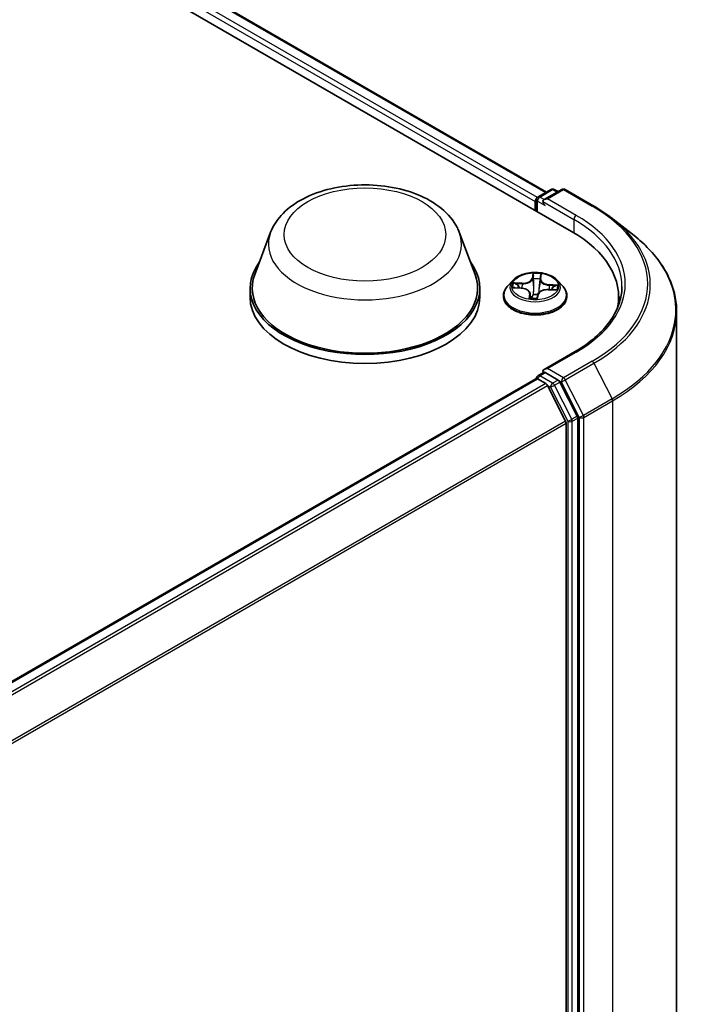
# Model space of a CAD drawing. Units: millimetres. Extents: x 7 to 7486, y 4 to 1550.
# Drawn here: x 91 to 96, y 83 to 91 of the extents above; entities that cross this region are included whole.
import ezdxf

# ---------------------------------------------------------------- set-up
doc = ezdxf.new("R2010")
doc.units = ezdxf.units.MM
doc.header["$LTSCALE"] = 0.5
doc.layers.add('Visible (ISO)', color=7, linetype='Continuous', lineweight=35)
doc.layers.add('Visible Narrow (ISO)', color=7, linetype='Continuous', lineweight=25)

msp = doc.modelspace()

# ---------------------------------------------------------------- linework, layer by layer
at = {"layer": 'Visible (ISO)'}
for p, q in [((72.0817, 102.4619), (95.0627, 89.1938)), ((72.4867, 102.4175), (94.8718, 89.4935)), ((94.8086, 89.457), (94.9064, 89.5135)), ((94.9889, 89.5135), (94.8551, 89.4362)), ((94.9314, 89.5135), (94.9601, 89.4969)), ((95.0139, 89.5135), (95.2319, 89.3876)), ((94.7858, 89.4218), (94.7858, 89.3537)), ((94.7961, 89.4354), (94.7961, 89.3478)), ((95.3808, 89.2871), (95.5384, 89.1624)), ((92.7711, 89.1873), (92.6506, 88.8669)), ((94.2077, 89.1873), (94.3282, 88.8669)), ((94.6149, 88.8203), (94.5735, 88.7741)), ((94.8246, 88.8297), (94.8184, 88.7716)), ((94.8247, 88.8303), (94.8277, 88.8539)), ((94.9567, 88.8203), (94.998, 88.7741)), ((92.6144, 88.7618), (92.6144, 88.6937)), ((94.3644, 88.7618), (94.3644, 88.6937)), ((94.6262, 88.7657), (94.6798, 88.7623)), ((94.7469, 88.7202), (94.7506, 88.6864)), ((94.8012, 88.6875), (94.8057, 88.7114)), ((94.886, 88.7513), (94.9398, 88.749)), ((94.5441, 88.7005), (94.5441, 88.7033)), ((95.0274, 88.7005), (95.0274, 88.7033)), ((95.4215, 88.6346), (95.4215, 88.6937)), ((95.8632, 88.5843), (95.8632, 82.2712)), ((95.0856, 88.2765), (94.8551, 88.1434)), ((94.8086, 88.0962), (94.8506, 88.1205)), ((94.9601, 88.0624), (94.8624, 88.1188)), ((88.3157, 84.3339), (94.7909, 88.0724)), ((94.7961, 88.0735), (94.7961, 88.0746)), ((94.8034, 88.0712), (94.8659, 88.0351)), ((95.1058, 87.7879), (94.9737, 88.0472)), ((95.0174, 87.7492), (94.8795, 88.0199)), ((95.0215, 87.7338), (95.0215, 81.4887)), ((95.1099, 81.484), (95.1099, 87.7725))]:
    msp.add_line(p, q, dxfattribs=at)
for centre, start, end in [((94.8211, 89.4354), 120, 180), ((94.9189, 89.4918), 60, 120), ((95.0014, 89.4918), 60, 120), ((94.8211, 88.0746), 120, 180)]:
    msp.add_arc(centre, 0.025, start, end, dxfattribs=at)
for centre, major_axis, start_param, end_param in [((94.8034, 89.432), (0.0125, 0.0217), 0.866764, 2.356194), ((94.8801, 89.4218), (-0.0354, 0), 4.712389, 6.283185), ((94.8624, 89.4116), (-0.0125, 0.0217), 0.785398, 2.356194), ((94.1965, 88.6937), (1.225, 0), 6.17116, 7.068583), ((93.4894, 88.7618), (0.875, 0), 2.732345, 6.692433), ((93.4894, 88.7618), (0.8583, 0), 2.927837, 6.496941), ((93.4894, 88.6937), (0.875, 0), 3.141593, 6.283185), ((94.1965, 88.5577), (1.25, 0), 0.152966, 0.20063), ((94.8801, 88.129), (-0.0354, 0), 4.712389, 6.283185), ((94.8624, 88.1392), (-0.0125, -0.0217), 5.497787, 6.123637), ((94.8034, 88.0507), (-0.0125, 0.0217), 5.497787, 6.283185), ((94.8659, 88.0147), (-0.0125, 0.0217), 4.621729, 5.497787), ((94.9601, 88.0419), (0.0125, -0.0217), 1.480136, 2.356194), ((95.0038, 87.744), (-0.0125, 0.0217), 3.926991, 4.621729), ((95.0922, 87.7827), (0.0125, -0.0217), 0.785398, 1.480136)]:
    msp.add_ellipse(centre, major_axis=major_axis, ratio=0.57735, start_param=start_param, end_param=end_param, dxfattribs=at)
for points, knots in [([(92.7711, 89.1873), (92.7888, 89.2344), (92.8163, 89.2773), (92.891, 89.3604), (92.9409, 89.3987), (93.059, 89.4655), (93.1285, 89.4927), (93.2764, 89.5316), (93.3548, 89.5432), (93.5127, 89.5506), (93.5922, 89.5464), (93.7457, 89.5225), (93.8198, 89.5028), (93.9564, 89.4478), (94.0189, 89.4125), (94.1228, 89.3273), (94.1652, 89.2777), (94.1987, 89.2096), (94.2035, 89.1986), (94.2077, 89.1873)], [2.569951, 2.569951, 2.569951, 2.569951, 2.834942, 2.834942, 3.151785, 3.151785, 3.499553, 3.499553, 3.846568, 3.846568, 4.190297, 4.190297, 4.535301, 4.535301, 4.884324, 4.884324, 5.220594, 5.220594, 5.284031, 5.284031, 5.284031, 5.284031]), ([(95.2319, 89.3876), (95.2427, 89.3814), (95.2533, 89.3751), (95.2742, 89.3622), (95.2845, 89.3557), (95.3047, 89.3425), (95.3147, 89.3358), (95.3342, 89.3222), (95.3438, 89.3153), (95.3626, 89.3013), (95.3718, 89.2943), (95.3808, 89.2871)], [1.5707963, 1.5707963, 1.5707963, 1.5707963, 1.6018485, 1.6018485, 1.6329007, 1.6329007, 1.6639529, 1.6639529, 1.6950051, 1.6950051, 1.7260572, 1.7260572, 1.7260572, 1.7260572]), ([(95.8632, 88.5843), (95.8632, 88.6259), (95.8586, 88.6676), (95.8405, 88.75), (95.827, 88.7908), (95.7913, 88.8709), (95.7691, 88.9101), (95.7166, 88.9865), (95.6862, 89.0236), (95.6179, 89.0951), (95.5799, 89.1296), (95.5384, 89.1624)], [3.9269908, 3.9269908, 3.9269908, 3.9269908, 4.0530183, 4.0530183, 4.1790457, 4.1790457, 4.3050732, 4.3050732, 4.4311006, 4.4311006, 4.5571281, 4.5571281, 4.5571281, 4.5571281]), ([(94.9567, 88.8203), (94.9464, 88.8317), (94.9335, 88.8417), (94.9028, 88.8589), (94.885, 88.866), (94.8467, 88.8763), (94.8262, 88.8796), (94.7848, 88.8821), (94.7638, 88.8814), (94.7232, 88.876), (94.7035, 88.8713), (94.6675, 88.8583), (94.6511, 88.85), (94.6288, 88.834), (94.6213, 88.8274), (94.6149, 88.8203)], [3.711041, 3.711041, 3.711041, 3.711041, 4.032054, 4.032054, 4.366483, 4.366483, 4.69956, 4.69956, 5.030874, 5.030874, 5.36261, 5.36261, 5.696588, 5.696588, 5.897501, 5.897501, 5.897501, 5.897501]), ([(94.8247, 88.8303), (94.8247, 88.8303), (94.8247, 88.8302), (94.8247, 88.8301), (94.8246, 88.8301), (94.8246, 88.83), (94.8246, 88.83), (94.8246, 88.8299), (94.8246, 88.8298), (94.8246, 88.8298), (94.8246, 88.8297), (94.8246, 88.8297)], [0.01745329, 0.01745329, 0.01745329, 0.01745329, 0.01995837, 0.01995837, 0.02246344, 0.02246344, 0.02496852, 0.02496852, 0.0274736, 0.0274736, 0.02997867, 0.02997867, 0.02997867, 0.02997867]), ([(94.5735, 88.7741), (94.5698, 88.77), (94.5664, 88.7657), (94.5602, 88.7568), (94.5575, 88.7523), (94.5527, 88.7429), (94.5507, 88.7381), (94.5474, 88.7284), (94.5462, 88.7234), (94.5445, 88.7134), (94.5441, 88.7084), (94.5441, 88.7033)], [5.8975007, 5.8975007, 5.8975007, 5.8975007, 5.993014, 5.993014, 6.0885274, 6.0885274, 6.1840407, 6.1840407, 6.279554, 6.279554, 6.3750673, 6.3750673, 6.3750673, 6.3750673]), ([(94.7469, 88.7202), (94.7465, 88.7247), (94.7449, 88.7291), (94.7398, 88.7373), (94.7364, 88.7411), (94.728, 88.7478), (94.7231, 88.7508), (94.7122, 88.7558), (94.7061, 88.7578), (94.6933, 88.7608), (94.6866, 88.7618), (94.6798, 88.7623)], [3.295378, 3.295378, 3.295378, 3.295378, 3.57529, 3.57529, 3.855201, 3.855201, 4.135113, 4.135113, 4.415024, 4.415024, 4.694936, 4.694936, 4.694936, 4.694936]), ([(94.886, 88.7513), (94.8785, 88.7516), (94.8709, 88.7513), (94.8562, 88.7493), (94.8491, 88.7476), (94.8361, 88.7431), (94.8301, 88.7402), (94.8198, 88.7335), (94.8154, 88.7296), (94.8089, 88.721), (94.8066, 88.7163), (94.8057, 88.7114)], [4.729842, 4.729842, 4.729842, 4.729842, 5.03702, 5.03702, 5.344198, 5.344198, 5.651376, 5.651376, 5.958554, 5.958554, 6.265732, 6.265732, 6.265732, 6.265732]), ([(95.0274, 88.7033), (95.0274, 88.7084), (95.027, 88.7134), (95.0254, 88.7234), (95.0241, 88.7284), (95.0208, 88.7381), (95.0188, 88.7429), (95.0141, 88.7523), (95.0113, 88.7568), (95.0051, 88.7657), (95.0017, 88.77), (94.998, 88.7741)], [3.2334747, 3.2334747, 3.2334747, 3.2334747, 3.328988, 3.328988, 3.4245013, 3.4245013, 3.5200146, 3.5200146, 3.615528, 3.615528, 3.7110413, 3.7110413, 3.7110413, 3.7110413]), ([(95.4465, 88.7754), (95.4465, 88.7391), (95.4416, 88.7028), (95.4218, 88.6309), (95.407, 88.5952), (95.3676, 88.5252), (95.343, 88.4909), (95.2846, 88.4246), (95.2506, 88.3926), (95.1743, 88.3319), (95.1318, 88.3032), (95.0856, 88.2765)], [2.3561945, 2.3561945, 2.3561945, 2.3561945, 2.5132741, 2.5132741, 2.6703538, 2.6703538, 2.8274334, 2.8274334, 2.984513, 2.984513, 3.1415927, 3.1415927, 3.1415927, 3.1415927]), ([(94.5441, 88.7005), (94.5441, 88.6856), (94.548, 88.6708), (94.5633, 88.6423), (94.5748, 88.6287), (94.6047, 88.6042), (94.6233, 88.5932), (94.6653, 88.5754), (94.6887, 88.5685), (94.738, 88.5595), (94.7639, 88.5573), (94.8154, 88.5577), (94.8411, 88.5604), (94.8898, 88.5704), (94.9128, 88.5777), (94.9538, 88.5963), (94.9719, 88.6076), (95.001, 88.6333), (95.0122, 88.6477), (95.0246, 88.6751), (95.0274, 88.6878), (95.0274, 88.7005)], [0.091882, 0.091882, 0.091882, 0.091882, 0.391593, 0.391593, 0.704004, 0.704004, 1.028497, 1.028497, 1.354225, 1.354225, 1.678975, 1.678975, 2.00333, 2.00333, 2.328164, 2.328164, 2.653961, 2.653961, 2.977876, 2.977876, 3.233475, 3.233475, 3.233475, 3.233475]), ([(94.7455, 88.688), (94.7455, 88.688), (94.7456, 88.6879), (94.746, 88.6875), (94.7463, 88.6872), (94.7472, 88.6869), (94.7474, 88.6869), (94.7476, 88.6868)], [0.017176203, 0.017176203, 0.017176203, 0.017176203, 0.021080261, 0.021080261, 0.025297268, 0.025297268, 0.026350326, 0.026350326, 0.026350326, 0.026350326]), ([(94.7476, 88.6868), (94.7508, 88.6863), (94.754, 88.6859), (94.7606, 88.6851), (94.7639, 88.6848), (94.7705, 88.6843), (94.7739, 88.6842), (94.7806, 88.6839), (94.7839, 88.6839), (94.7906, 88.6839), (94.794, 88.684), (94.7973, 88.6842)], [1.3999721, 1.3999721, 1.3999721, 1.3999721, 1.4682041, 1.4682041, 1.536436, 1.536436, 1.604668, 1.604668, 1.6729, 1.6729, 1.7411319, 1.7411319, 1.7411319, 1.7411319]), ([(94.7997, 88.685), (94.7996, 88.685), (94.7995, 88.6849), (94.7993, 88.6848), (94.7991, 88.6847), (94.7989, 88.6845), (94.7987, 88.6845), (94.7984, 88.6844), (94.7982, 88.6843), (94.7978, 88.6842), (94.7976, 88.6842), (94.7973, 88.6842)], [0, 0, 0, 0, 0.000359564, 0.000359564, 0.000719127, 0.000719127, 0.001078691, 0.001078691, 0.001438255, 0.001438255, 0.001797819, 0.001797819, 0.001797819, 0.001797819]), ([(94.7997, 88.685), (94.7998, 88.6852), (94.8, 88.6853), (94.8002, 88.6856), (94.8004, 88.6857), (94.8006, 88.6861), (94.8007, 88.6862), (94.8009, 88.6866), (94.801, 88.6868), (94.8011, 88.6871), (94.8011, 88.6873), (94.8012, 88.6875)], [0, 0, 0, 0, 0.000241767, 0.000241767, 0.000483534, 0.000483534, 0.000725302, 0.000725302, 0.000967069, 0.000967069, 0.001208836, 0.001208836, 0.001208836, 0.001208836]), ([(94.8506, 88.1205), (94.8517, 88.1211), (94.8535, 88.1214), (94.8577, 88.1209), (94.8601, 88.1201), (94.8624, 88.1188)], [0.03895335, 0.03895335, 0.03895335, 0.03895335, 0.05033455, 0.05033455, 0.06171574, 0.06171574, 0.06171574, 0.06171574])]:
    msp.add_open_spline(points, degree=3, knots=knots, dxfattribs=at)
at = {"layer": 'Visible Narrow (ISO)'}
for p, q in [((94.803, 89.4526), (72.4117, 102.3803)), ((72.4742, 102.4163), (94.8644, 89.4893)), ((72.3941, 102.3496), (94.7858, 89.4218)), ((94.8211, 89.4558), (94.9189, 89.5122)), ((94.8801, 89.4422), (95.0014, 89.5123)), ((94.9189, 89.5122), (94.9528, 89.4926)), ((95.0014, 89.5123), (95.2194, 89.3864)), ((94.8034, 89.3435), (94.8034, 89.4252)), ((94.8034, 89.4252), (94.8624, 89.3912)), ((94.8551, 89.4362), (94.8211, 89.4558)), ((94.8447, 89.4218), (95.0804, 89.2857)), ((95.0981, 89.3163), (94.8801, 89.4422)), ((95.0804, 89.2857), (95.0804, 89.1834)), ((94.7688, 88.874), (94.7617, 88.8367)), ((94.7659, 88.8334), (94.7703, 88.8568)), ((94.8288, 88.8332), (94.8336, 88.8706)), ((94.6857, 88.8002), (94.6209, 88.803)), ((94.6447, 88.7965), (94.6854, 88.7947)), ((94.6854, 88.7947), (94.6851, 88.7618)), ((94.7659, 88.8334), (94.7719, 88.7765)), ((94.8916, 88.7838), (94.8912, 88.7511)), ((94.8916, 88.7838), (94.9322, 88.7812)), ((94.9566, 88.7852), (94.892, 88.7893)), ((94.6149, 88.7656), (94.6795, 88.7615)), ((94.7427, 88.7176), (94.7379, 88.6802)), ((94.7438, 88.6908), (94.7469, 88.7143)), ((94.7469, 88.7143), (94.7498, 88.6865)), ((94.8027, 88.6768), (94.8098, 88.714)), ((94.8858, 88.7505), (94.9506, 88.7477)), ((94.8801, 88.1494), (95.0981, 88.2753)), ((95.2194, 88.2052), (95.0014, 88.0793)), ((95.015, 88.0642), (95.233, 88.19)), ((95.233, 88.19), (95.3709, 87.9193)), ((94.8211, 88.095), (94.8624, 88.1188)), ((95.0014, 88.0793), (94.8801, 88.1494)), ((88.3231, 84.3297), (94.8034, 88.0712)), ((94.8659, 88.0351), (88.3855, 84.2937)), ((94.9189, 88.0385), (94.8211, 88.095)), ((94.9601, 88.0624), (94.9189, 88.0385)), ((94.9324, 88.0234), (94.9737, 88.0472)), ((94.9601, 88.0624), (94.9837, 88.0487)), ((94.9837, 88.0487), (95.1216, 87.778)), ((95.1529, 87.7934), (95.015, 88.0642)), ((88.4054, 84.2821), (94.8795, 88.0199)), ((94.8791, 88.0207), (94.9012, 88.0079)), ((94.9012, 88.0079), (95.0333, 87.7487)), ((95.0645, 87.7641), (94.9324, 88.0234)), ((95.3709, 87.9193), (95.1529, 87.7934)), ((95.157, 87.778), (95.375, 87.9039)), ((95.375, 87.9039), (95.375, 81.5908)), ((95.0174, 87.7492), (88.5516, 84.0162)), ((88.5581, 84.0021), (95.0215, 87.7338)), ((95.0333, 87.7487), (95.0333, 81.4602)), ((95.1058, 87.7879), (95.0645, 87.7641)), ((95.0686, 87.7487), (95.1099, 87.7725)), ((95.0686, 81.4602), (95.0686, 87.7487)), ((95.1216, 87.778), (95.1216, 81.4649)), ((95.157, 81.4649), (95.157, 87.778))]:
    msp.add_line(p, q, dxfattribs=at)
for centre, major_axis in [((93.4894, 89.17), (-0.6153, 0)), ((94.7858, 88.7754), (-0.1785, 0))]:
    msp.add_ellipse(centre, major_axis=major_axis, ratio=0.57735, dxfattribs=at)
for centre, major_axis, ratio, start_param, end_param in [((94.8211, 89.4354), (-0.0125, 0.0217), 0.57735, 5.497787, 6.283185), ((94.9189, 89.4918), (-0.0125, 0.0217), 0.57735, 5.497787, 6.283185), ((94.9189, 89.4918), (0.0125, 0.0217), 0.57735, 0, 0.785398), ((95.0014, 89.4918), (-0.0125, 0.0217), 0.57735, 5.497787, 6.283185), ((95.0014, 89.4918), (0.0125, 0.0217), 0.57735, 0, 0.785398), ((94.8211, 89.4354), (-0.025, 0), 0.57735, 0, 0.785398), ((94.8211, 89.4354), (0.0125, 0.0217), 0.57735, 0.785398, 2.356194), ((95.2194, 89.366), (0.0125, 0.0217), 0.57735, 0, 0.785398), ((94.1965, 88.7958), (1.4466, 0), 0.57735, 5.497787, 7.068583), ((95.0981, 89.2959), (0.0125, 0.0217), 0.57735, 0.785398, 2.356194), ((94.1965, 88.7958), (1.275, 0), 0.57735, 5.497787, 7.068583), ((94.1965, 88.7754), (1.25, 0), 0.57735, 0, 0.785398), ((94.1965, 88.7885), (1.4658, 0), 0.57735, 5.497787, 6.913323), ((93.4894, 89.0973), (0.7351, 0), 0.57735, 2.927837, 6.496941), ((94.1965, 88.5973), (1.6609, 0), 0.57735, 5.497787, 6.913323), ((94.7858, 88.7754), (-0.1717, 0), 0.57735, 4.429822, 4.811191), ((94.7745, 88.8568), (-0.00416, 0.00019), 0.36511, 0.149949, 1.545131), ((94.7858, 88.7692), (-0.1924, 0), 0.57735, 5.805619, 9.902345), ((94.7858, 88.7754), (-0.1717, 0), 0.57735, 6.000619, 6.381988), ((94.6443, 88.7944), (-0.00219, -0.00355), 0.226924, 4.227083, 5.622265), ((94.691, 88.8381), (0.0753, 0), 0.57735, 4.63796, 6.17385), ((94.6857, 88.7968), (-0.00018, -0.00416), 0.060715, 3.75838, 5.24191), ((94.691, 88.8412), (0.0712, 0), 0.57735, 4.63796, 6.17385), ((94.7617, 88.8333), (0.00409, -0.00078), 0.811621, 0.240374, 1.723904), ((94.7743, 88.8331), (-0.00416, -0.00013), 0.154995, 4.786517, 6.14194), ((94.7858, 88.7565), (0.1343, 0), 0.57735, 1.299014, 1.658814), ((94.8208, 88.8306), (0.00414, -0.00047), 0.165591, 0.388426, 1.345116), ((94.8998, 88.827), (-0.0753, 0), 0.57735, 6.221282, 7.744646), ((94.8236, 88.8542), (0.00414, -0.00049), 0.360104, 4.898899, 6.256655), ((94.8288, 88.8298), (-0.00413, 0.00053), 0.814236, 4.817165, 6.283185), ((94.8998, 88.8301), (-0.0712, 0), 0.57735, 6.208757, 7.744646), ((94.892, 88.7859), (-0.00026, -0.00416), 0.089094, 3.759898, 5.243428), ((94.7858, 88.7754), (0.1717, 0), 0.57735, 6.000619, 6.381988), ((94.7858, 88.7107), (-0.239, 0), 0.57735, 5.805619, 9.902345), ((94.7858, 88.7565), (-0.1343, 0), 0.57735, 6.011403, 6.185803), ((94.6599, 88.7782), (-0.00366, -0.00198), 0.426777, 4.403142, 5.758565), ((94.6795, 88.7581), (0.00026, 0.00416), 0.089094, 0, 0.618306), ((94.6718, 88.7207), (0.0712, 0), 0.57735, 6.208757, 7.744646), ((94.7427, 88.7142), (0.00413, -0.00053), 0.814236, 0.192042, 1.675572), ((94.6718, 88.7176), (0.0753, 0), 0.57735, 6.208757, 6.345089), ((94.7731, 88.7136), (-0.00413, 0.00055), 0.128336, 4.878681, 5.876292), ((94.7731, 88.7136), (0.00383, -0.00164), 0.450081, 3.596657, 4.819609), ((94.776, 88.7765), (-0.00416, -0.00013), 0.154951, 4.790895, 6.141941), ((94.7858, 88.6683), (-0.0807, 0), 0.57735, 4.457291, 4.877803), ((94.7731, 88.7136), (-0.0004, 0.00415), 0.134445, 1.409445, 2.030927), ((94.7858, 88.6668), (0.079, 0), 0.57735, 1.316902, 1.73621), ((94.8098, 88.7106), (-0.00409, 0.00078), 0.811621, 4.865497, 6.283185), ((94.8805, 88.7096), (-0.0712, 0), 0.57735, 4.63796, 6.17385), ((94.8145, 88.7745), (0.00414, -0.00047), 0.165546, 0.057303, 1.340739), ((94.8858, 88.7471), (0.00018, 0.00416), 0.060715, 0, 0.616787), ((94.9159, 88.7646), (0.00358, -0.00212), 0.49254, 0.377675, 1.733099), ((94.7858, 88.7565), (0.1343, 0), 0.57735, 6.197558, 6.371203), ((94.9317, 88.7791), (-0.00188, 0.00372), 0.352105, 3.725963, 5.121145), ((94.7858, 88.7033), (-0.2417, 0), 0.57735, 0, 3.141593), ((94.7858, 88.7005), (0.2417, 0), 0.57735, 3.141593, 6.283185), ((94.7858, 88.7754), (0.1717, 0), 0.57735, 4.429822, 4.811191), ((94.748, 88.6909), (0.00012, -0.00416), 0.994215, 4.712389, 6.107571), ((94.7971, 88.6883), (0.00018, -0.00416), 0.999521, 0, 0.626233), ((94.1965, 88.5843), (1.6667, 0), 0.57735, 5.497787, 6.283185), ((95.0981, 88.2549), (-0.0125, 0.0217), 0.57735, 5.497787, 6.283185), ((95.2194, 88.1848), (0.0125, -0.0217), 0.57735, 1.480136, 2.356194), ((94.8211, 88.0746), (-0.025, 0), 0.57735, 0, 0.070124), ((94.8211, 88.0746), (0.0125, 0.0217), 0.57735, 0.785398, 2.061679), ((94.8211, 88.0746), (-0.0125, 0.0217), 0.57735, 5.497787, 6.283185), ((94.9189, 88.0181), (0.0125, 0.0217), 0.57735, 0.785398, 2.356194), ((94.9189, 88.0181), (-0.0125, 0.0217), 0.57735, 4.621729, 5.497787), ((95.0014, 88.0589), (0.0125, 0.0217), 0.57735, 0.785398, 2.356194), ((95.0014, 88.0589), (-0.0223, -0.0113), 0.073922, 0.617421, 2.188217), ((95.0014, 88.0589), (-0.0125, 0.0217), 0.57735, 4.621729, 5.497787), ((94.9189, 88.0181), (-0.0223, -0.0113), 0.073922, 0.617421, 2.188217), ((95.3573, 87.9141), (-0.0125, 0.0217), 0.57735, 3.926991, 4.621729), ((95.0509, 87.7589), (0.0223, 0.0113), 0.073922, 3.759014, 5.32981), ((95.0509, 87.7589), (-0.025, 0), 0.57735, 0.785398, 2.356194), ((95.0509, 87.7589), (-0.0125, 0.0217), 0.57735, 3.926991, 4.621729), ((95.1393, 87.7882), (0.0223, 0.0113), 0.073922, 3.759014, 5.32981), ((95.1393, 87.7882), (-0.025, 0), 0.57735, 0.785398, 2.356194), ((95.1393, 87.7882), (-0.0125, 0.0217), 0.57735, 3.926991, 4.621729)]:
    msp.add_ellipse(centre, major_axis=major_axis, ratio=ratio, start_param=start_param, end_param=end_param, dxfattribs=at)
for points, knots in [([(94.7743, 88.8553), (94.7744, 88.8567), (94.7743, 88.8581), (94.7739, 88.8616), (94.7734, 88.8636), (94.7723, 88.8671), (94.7717, 88.8686), (94.7703, 88.8715), (94.7696, 88.8728), (94.7688, 88.874)], [0, 0, 0, 0, 0.00593404, 0.00593404, 0.0154285, 0.0154285, 0.02374499, 0.02374499, 0.0323943, 0.0323943, 0.0323943, 0.0323943]), ([(94.7688, 88.874), (94.7691, 88.8727), (94.7694, 88.8714), (94.7698, 88.8685), (94.77, 88.8671), (94.7704, 88.8639), (94.7705, 88.8621), (94.7705, 88.8591), (94.7704, 88.858), (94.7703, 88.8568)], [-0.0323943, -0.0323943, -0.0323943, -0.0323943, -0.02374499, -0.02374499, -0.0154285, -0.0154285, -0.00593404, -0.00593404, 0, 0, 0, 0]), ([(94.7703, 88.8568), (94.7702, 88.8531), (94.7701, 88.8491), (94.77, 88.8411), (94.77, 88.8371), (94.7702, 88.8331)], [0, 0, 0, 0, 0.01449142, 0.01449142, 0.02898285, 0.02898285, 0.02898285, 0.02898285]), ([(94.8336, 88.8706), (94.8323, 88.8692), (94.8309, 88.8677), (94.8281, 88.8637), (94.8266, 88.8612), (94.8249, 88.8565), (94.8244, 88.8546), (94.8242, 88.8527)], [-0.00033833, -0.00033833, -0.00033833, -0.00033833, 0.01020094, 0.01020094, 0.02365019, 0.02365019, 0.03205597, 0.03205597, 0.03205597, 0.03205597]), ([(94.8277, 88.8539), (94.8279, 88.8555), (94.8283, 88.8571), (94.8294, 88.8611), (94.8303, 88.8635), (94.832, 88.8674), (94.8328, 88.8691), (94.8336, 88.8706)], [-0.03173704, -0.03173704, -0.03173704, -0.03173704, -0.02365019, -0.02365019, -0.01020094, -0.01020094, 0.00033833, 0.00033833, 0.00033833, 0.00033833]), ([(94.6447, 88.7965), (94.6427, 88.7971), (94.6407, 88.7978), (94.6354, 88.7995), (94.6321, 88.8005), (94.6262, 88.802), (94.6235, 88.8026), (94.6209, 88.803)], [-0.03205597, -0.03205597, -0.03205597, -0.03205597, -0.02365019, -0.02365019, -0.01020094, -0.01020094, 0.00033833, 0.00033833, 0.00033833, 0.00033833]), ([(94.6209, 88.803), (94.6232, 88.8022), (94.6256, 88.8013), (94.6309, 88.7987), (94.6338, 88.797), (94.6385, 88.7941), (94.6404, 88.793), (94.6421, 88.7919)], [-0.00033833, -0.00033833, -0.00033833, -0.00033833, 0.01020094, 0.01020094, 0.02365019, 0.02365019, 0.03205597, 0.03205597, 0.03205597, 0.03205597]), ([(94.6421, 88.7919), (94.6452, 88.7901), (94.6479, 88.7879), (94.6527, 88.783), (94.6548, 88.7802), (94.6564, 88.7773)], [-0.02898285, -0.02898285, -0.02898285, -0.02898285, -0.01458506, -0.01458506, 0, 0, 0, 0]), ([(94.6603, 88.7803), (94.6585, 88.7836), (94.6563, 88.7866), (94.651, 88.792), (94.648, 88.7944), (94.6447, 88.7965)], [0, 0, 0, 0, 0.01458506, 0.01458506, 0.02898285, 0.02898285, 0.02898285, 0.02898285]), ([(94.7702, 88.8331), (94.7704, 88.8236), (94.7707, 88.8142), (94.7713, 88.7953), (94.7716, 88.7859), (94.7719, 88.7765)], [0, 0, 0, 0, 0.03438993, 0.03438993, 0.06877985, 0.06877985, 0.06877985, 0.06877985]), ([(94.774, 88.8337), (94.7739, 88.8374), (94.7738, 88.8411), (94.7739, 88.8483), (94.7741, 88.8519), (94.7743, 88.8553)], [-0.02898285, -0.02898285, -0.02898285, -0.02898285, -0.01449142, -0.01449142, 0, 0, 0, 0]), ([(94.7757, 88.7772), (94.7754, 88.7866), (94.7751, 88.796), (94.7745, 88.8149), (94.7742, 88.8243), (94.774, 88.8337)], [-0.06877985, -0.06877985, -0.06877985, -0.06877985, -0.03438993, -0.03438993, 0, 0, 0, 0]), ([(94.8218, 88.8312), (94.8208, 88.8218), (94.8197, 88.8125), (94.8176, 88.7938), (94.8166, 88.7844), (94.8155, 88.775)], [-0.06877985, -0.06877985, -0.06877985, -0.06877985, -0.03438993, -0.03438993, 0, 0, 0, 0]), ([(94.8242, 88.8527), (94.8238, 88.8493), (94.8234, 88.8457), (94.8226, 88.8385), (94.8222, 88.8348), (94.8218, 88.8312)], [-0.02898285, -0.02898285, -0.02898285, -0.02898285, -0.01458506, -0.01458506, 0, 0, 0, 0]), ([(94.9566, 88.7852), (94.9544, 88.785), (94.9521, 88.7848), (94.9477, 88.7842), (94.9456, 88.7839), (94.9411, 88.7831), (94.9387, 88.7826), (94.935, 88.7818), (94.9335, 88.7815), (94.9322, 88.7812)], [-0.0323943, -0.0323943, -0.0323943, -0.0323943, -0.02374499, -0.02374499, -0.0154285, -0.0154285, -0.00593404, -0.00593404, 0, 0, 0, 0]), ([(94.934, 88.7764), (94.9353, 88.777), (94.9366, 88.7777), (94.94, 88.7793), (94.9422, 88.7804), (94.9464, 88.7821), (94.9484, 88.7829), (94.9525, 88.7842), (94.9545, 88.7847), (94.9566, 88.7852)], [0, 0, 0, 0, 0.00593404, 0.00593404, 0.0154285, 0.0154285, 0.02374499, 0.02374499, 0.0323943, 0.0323943, 0.0323943, 0.0323943]), ([(94.6325, 88.7653), (94.6307, 88.7658), (94.6289, 88.7662), (94.6251, 88.7666), (94.6232, 88.7666), (94.6191, 88.7663), (94.617, 88.766), (94.6149, 88.7656)], [0.0075993, 0.0075993, 0.0075993, 0.0075993, 0.0154285, 0.0154285, 0.02374499, 0.02374499, 0.0323943, 0.0323943, 0.0323943, 0.0323943]), ([(94.6149, 88.7656), (94.6172, 88.7658), (94.6194, 88.7658), (94.6232, 88.7658), (94.6247, 88.7658), (94.6262, 88.7657)], [-0.0323943, -0.0323943, -0.0323943, -0.0323943, -0.02374499, -0.02374499, -0.01786049, -0.01786049, -0.01786049, -0.01786049]), ([(94.7693, 88.7143), (94.7688, 88.7131), (94.7683, 88.7119), (94.7648, 88.7047), (94.7611, 88.6991), (94.7545, 88.6928), (94.7524, 88.6911), (94.7502, 88.6897)], [0.07381855, 0.07381855, 0.07381855, 0.07381855, 0.07927961, 0.07927961, 0.10701048, 0.10701048, 0.11858133, 0.11858133, 0.11858133, 0.11858133]), ([(94.752, 88.6862), (94.7544, 88.6877), (94.7566, 88.6894), (94.7638, 88.6961), (94.7679, 88.7019), (94.7716, 88.7093), (94.7722, 88.7105), (94.7728, 88.7117)], [-0.11851636, -0.11851636, -0.11851636, -0.11851636, -0.10701048, -0.10701048, -0.07927961, -0.07927961, -0.07381855, -0.07381855, -0.07381855, -0.07381855]), ([(94.7719, 88.7765), (94.7723, 88.7632), (94.7722, 88.7498), (94.7709, 88.7291), (94.7702, 88.7217), (94.7693, 88.7143)], [0, 0, 0, 0, 0.04912063, 0.04912063, 0.07646536, 0.07646536, 0.07646536, 0.07646536]), ([(94.7725, 88.7142), (94.7735, 88.7217), (94.7743, 88.7292), (94.7758, 88.7502), (94.7761, 88.7637), (94.7757, 88.7772)], [-0.07646536, -0.07646536, -0.07646536, -0.07646536, -0.04912063, -0.04912063, 0, 0, 0, 0]), ([(94.8155, 88.775), (94.814, 88.7617), (94.8131, 88.7482), (94.8129, 88.7319), (94.8129, 88.7291), (94.8129, 88.7263)], [-0.09824125, -0.09824125, -0.09824125, -0.09824125, -0.04912063, -0.04912063, -0.03900311, -0.03900311, -0.03900311, -0.03900311]), ([(94.8159, 88.7296), (94.8159, 88.7311), (94.8159, 88.7326), (94.8162, 88.7467), (94.817, 88.7592), (94.8184, 88.7716)], [0.04348998, 0.04348998, 0.04348998, 0.04348998, 0.04912063, 0.04912063, 0.09530074, 0.09530074, 0.09530074, 0.09530074]), ([(94.9322, 88.7812), (94.9288, 88.7795), (94.9257, 88.7774), (94.9204, 88.7725), (94.9181, 88.7697), (94.9163, 88.7667)], [0, 0, 0, 0, 0.01449142, 0.01449142, 0.02898285, 0.02898285, 0.02898285, 0.02898285]), ([(94.9196, 88.7633), (94.9212, 88.766), (94.9233, 88.7686), (94.9282, 88.773), (94.9309, 88.7749), (94.934, 88.7764)], [-0.02898285, -0.02898285, -0.02898285, -0.02898285, -0.01449142, -0.01449142, 0, 0, 0, 0]), ([(94.9506, 88.7477), (94.9483, 88.7485), (94.946, 88.7491), (94.9407, 88.7499), (94.9377, 88.7499), (94.9347, 88.7493), (94.9345, 88.7493), (94.9343, 88.7492)], [-0.00033833, -0.00033833, -0.00033833, -0.00033833, 0.01020094, 0.01020094, 0.02365019, 0.02365019, 0.02440434, 0.02440434, 0.02440434, 0.02440434]), ([(94.9398, 88.749), (94.9408, 88.7489), (94.9418, 88.7489), (94.9454, 88.7486), (94.948, 88.7482), (94.9506, 88.7477)], [-0.01416095, -0.01416095, -0.01416095, -0.01416095, -0.01020094, -0.01020094, 0.00033833, 0.00033833, 0.00033833, 0.00033833]), ([(94.7438, 88.6908), (94.7436, 88.6902), (94.7433, 88.6895), (94.7422, 88.6875), (94.7413, 88.6861), (94.7395, 88.6831), (94.7387, 88.6817), (94.7379, 88.6802)], [-0.03205597, -0.03205597, -0.03205597, -0.03205597, -0.02365019, -0.02365019, -0.01020094, -0.01020094, 0.00033833, 0.00033833, 0.00033833, 0.00033833]), ([(94.7379, 88.6802), (94.7392, 88.6815), (94.7406, 88.6827), (94.7435, 88.6848), (94.745, 88.6857), (94.7467, 88.6865), (94.7472, 88.6867), (94.7474, 88.6868)], [-0.00033833, -0.00033833, -0.00033833, -0.00033833, 0.01020094, 0.01020094, 0.02365019, 0.02365019, 0.03205597, 0.03205597, 0.03205597, 0.03205597]), ([(94.746, 88.6875), (94.7457, 88.6884), (94.7455, 88.6891), (94.7447, 88.6905), (94.7443, 88.6909), (94.7438, 88.6908)], [0.00637419, 0.00637419, 0.00637419, 0.00637419, 0.01458506, 0.01458506, 0.02898285, 0.02898285, 0.02898285, 0.02898285]), ([(94.7973, 88.6842), (94.7972, 88.6841), (94.7972, 88.684), (94.7976, 88.6834), (94.7981, 88.6829), (94.7992, 88.6816), (94.7999, 88.6808), (94.8012, 88.679), (94.802, 88.6779), (94.8027, 88.6768)], [0, 0, 0, 0, 0.00593404, 0.00593404, 0.0154285, 0.0154285, 0.02374499, 0.02374499, 0.0323943, 0.0323943, 0.0323943, 0.0323943]), ([(94.8027, 88.6768), (94.8024, 88.678), (94.8022, 88.6793), (94.8017, 88.6815), (94.8015, 88.6825), (94.8012, 88.6845), (94.8011, 88.6855), (94.8011, 88.6867), (94.8011, 88.6871), (94.8012, 88.6875)], [-0.0323943, -0.0323943, -0.0323943, -0.0323943, -0.02374499, -0.02374499, -0.0154285, -0.0154285, -0.00593404, -0.00593404, -0.00120884, -0.00120884, -0.00120884, -0.00120884])]:
    msp.add_open_spline(points, degree=3, knots=knots, dxfattribs=at)
for points in [[(94.6564, 88.7773), (94.6589, 88.7726), (94.6614, 88.7679), (94.664, 88.7633)], [(94.6697, 88.7629), (94.6665, 88.7687), (94.6634, 88.7745), (94.6603, 88.7803)], [(94.9163, 88.7667), (94.9131, 88.7613), (94.9099, 88.7558), (94.9067, 88.7504)], [(94.9118, 88.7502), (94.9144, 88.7546), (94.917, 88.7589), (94.9196, 88.7633)], [(94.7474, 88.6868), (94.7474, 88.6868), (94.7475, 88.6868), (94.7476, 88.6868)], [(94.7973, 88.6842), (94.7973, 88.6842), (94.7973, 88.6842), (94.7973, 88.6842)]]:
    msp.add_open_spline(points, degree=3, dxfattribs=at)

doc.saveas('drawing.dxf')
